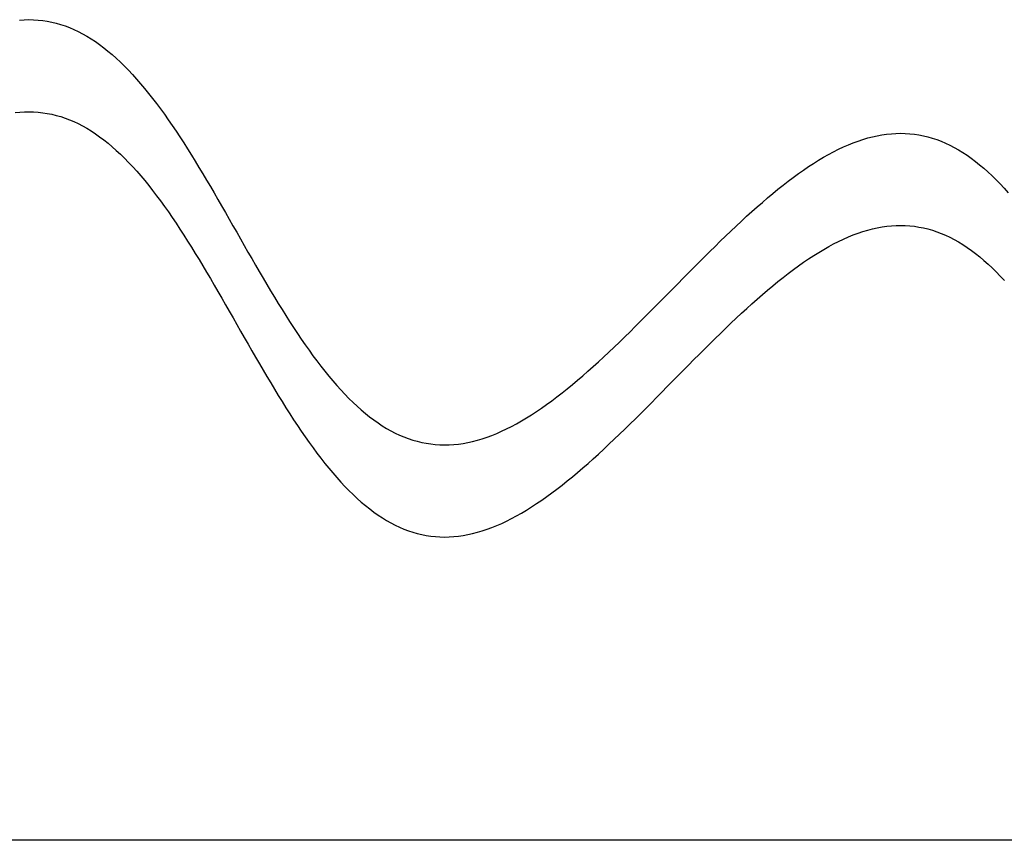
# Model space of a CAD drawing. Units: centimetres. Extents: x -39 to 333, y -40 to 281.
# Drawn here: x 54 to 57, y 271 to 273 of the extents above; entities that cross this region are included whole.
import ezdxf

# ---------------------------------------------------------------- set-up
doc = ezdxf.new("R2010")
doc.units = ezdxf.units.CM
doc.layers.add('FLOS', color=30, linetype='Continuous')

# ---------------------------------------------------------------- blocks, each defined once
blk = doc.blocks.new('SUPERARCHIMOON_EL_lateral')
for p, q in [((55.0456, 205.582, -0.0976), (55.0607, 205.583, -0.0782)), ((55.0607, 205.583, -0.0782), (55.0757, 205.5833, -0.0588)), ((55.0757, 205.5833, -0.0588), (55.0906, 205.5829, -0.0393)), ((55.0906, 205.5829, -0.0393), (55.1054, 205.582, -0.0197)), ((55.1054, 205.582, -0.0197), (55.1201, 205.5804, -0.0001)), ((55.1201, 205.5804, -0.0001), (55.1347, 205.5782, 0.0194)), ((55.1347, 205.5782, 0.0194), (55.1493, 205.5753, 0.039)), ((55.1493, 205.5753, 0.039), (55.1638, 205.5718, 0.0585)), ((55.1638, 205.5718, 0.0585), (55.1782, 205.5677, 0.0779)), ((55.1782, 205.5677, 0.0779), (55.1925, 205.5629, 0.0973)), ((55.1925, 205.5629, 0.0973), (55.2067, 205.5575, 0.1166)), ((55.2067, 205.5575, 0.1166), (55.2209, 205.5515, 0.1357)), ((55.2209, 205.5515, 0.1357), (55.2349, 205.5449, 0.1547)), ((55.2349, 205.5449, 0.1547), (55.2489, 205.5376, 0.1735)), ((55.2489, 205.5376, 0.1735), (55.2628, 205.5298, 0.1921)), ((55.2628, 205.5298, 0.1921), (55.2767, 205.5213, 0.2106)), ((55.2767, 205.5213, 0.2106), (55.2904, 205.5123, 0.2288)), ((55.2904, 205.5123, 0.2288), (55.3041, 205.5026, 0.2467)), ((55.3041, 205.5026, 0.2467), (55.3177, 205.4924, 0.2644)), ((55.3177, 205.4924, 0.2644), (55.3312, 205.4816, 0.2818)), ((55.3312, 205.4816, 0.2818), (55.3447, 205.4703, 0.2989)), ((55.3447, 205.4703, 0.2989), (55.3581, 205.4584, 0.3157)), ((55.3581, 205.4584, 0.3157), (55.3714, 205.446, 0.3322)), ((55.3714, 205.446, 0.3322), (55.3846, 205.433, 0.3483)), ((55.3846, 205.433, 0.3483), (55.3978, 205.4195, 0.364)), ((55.3978, 205.4195, 0.364), (55.4109, 205.4055, 0.3793)), ((55.4109, 205.4055, 0.3793), (55.4239, 205.3911, 0.3942)), ((55.4239, 205.3911, 0.3942), (55.4369, 205.3761, 0.4088)), ((55.4369, 205.3761, 0.4088), (55.4499, 205.3607, 0.4228)), ((55.4499, 205.3607, 0.4228), (55.4627, 205.3448, 0.4364)), ((55.4627, 205.3448, 0.4364), (55.4755, 205.3285, 0.4496)), ((55.4755, 205.3285, 0.4496), (55.4883, 205.3118, 0.4622)), ((55.4883, 205.3118, 0.4622), (55.501, 205.2947, 0.4744)), ((55.0308, 205.2824, -0.1167), (55.0459, 205.2839, -0.0974)), ((55.0459, 205.2839, -0.0974), (55.061, 205.2849, -0.0781)), ((55.061, 205.2849, -0.0781), (55.0759, 205.2852, -0.0586)), ((55.0759, 205.2852, -0.0586), (55.0908, 205.2848, -0.0391)), ((55.0908, 205.2848, -0.0391), (55.1056, 205.2839, -0.0196)), ((55.1056, 205.2839, -0.0196), (55.1204, 205.2823)), ((55.1204, 205.2823), (55.135, 205.2801, 0.0196)), ((55.135, 205.2801, 0.0196), (55.1496, 205.2772, 0.0391)), ((55.501, 205.2947, 0.4744), (55.5136, 205.2772, 0.4861)), ((55.1496, 205.2772, 0.0391), (55.164, 205.2737, 0.0586)), ((55.164, 205.2737, 0.0586), (55.1784, 205.2695, 0.0781)), ((55.1784, 205.2695, 0.0781), (55.1928, 205.2648, 0.0974)), ((55.1928, 205.2648, 0.0974), (55.207, 205.2594, 0.1167)), ((55.207, 205.2594, 0.1167), (55.2211, 205.2534, 0.1358)), ((55.2211, 205.2534, 0.1358), (55.2352, 205.2468, 0.1548)), ((55.2352, 205.2468, 0.1548), (55.2492, 205.2395, 0.1736)), ((55.5136, 205.2772, 0.4861), (55.5262, 205.2593, 0.4972)), ((55.5262, 205.2593, 0.4972), (55.5388, 205.2411, 0.5078)), ((55.2492, 205.2395, 0.1736), (55.2631, 205.2317, 0.1923)), ((55.2631, 205.2317, 0.1923), (55.2769, 205.2232, 0.2107)), ((55.2769, 205.2232, 0.2107), (55.2907, 205.2141, 0.2289)), ((55.5388, 205.2411, 0.5078), (55.5513, 205.2225, 0.5179)), ((55.5513, 205.2225, 0.5179), (55.5638, 205.2037, 0.5274)), ((57.865, 205.2144, -0.0976), (57.88, 205.2153, -0.0782)), ((57.88, 205.2153, -0.0782), (57.895, 205.2156, -0.0588)), ((57.895, 205.2156, -0.0588), (57.9099, 205.2153, -0.0393)), ((57.9099, 205.2153, -0.0393), (57.9247, 205.2143, -0.0197)), ((55.2907, 205.2141, 0.2289), (55.3044, 205.2045, 0.2469)), ((55.3044, 205.2045, 0.2469), (55.318, 205.1943, 0.2646)), ((55.318, 205.1943, 0.2646), (55.3315, 205.1835, 0.282)), ((55.3315, 205.1835, 0.282), (55.3449, 205.1722, 0.2991)), ((55.5638, 205.2037, 0.5274), (55.5762, 205.1845, 0.5363)), ((55.5762, 205.1845, 0.5363), (55.5886, 205.165, 0.5447)), ((57.7259, 205.1784, -0.2647), (57.7416, 205.1847, -0.247)), ((57.7416, 205.1847, -0.247), (57.7573, 205.1905, -0.229)), ((57.7573, 205.1905, -0.229), (57.7729, 205.1958, -0.2108)), ((57.7729, 205.1958, -0.2108), (57.7885, 205.2004, -0.1924)), ((57.7885, 205.2004, -0.1924), (57.8039, 205.2044, -0.1738)), ((57.8039, 205.2044, -0.1738), (57.8193, 205.2078, -0.155)), ((57.8193, 205.2078, -0.155), (57.8346, 205.2106, -0.136)), ((57.8346, 205.2106, -0.136), (57.8498, 205.2128, -0.1168)), ((57.8498, 205.2128, -0.1168), (57.865, 205.2144, -0.0976)), ((57.9247, 205.2143, -0.0197), (57.9394, 205.2127, -0.0001)), ((57.9394, 205.2127, -0.0001), (57.9541, 205.2105, 0.0194)), ((57.9541, 205.2105, 0.0194), (57.9686, 205.2076, 0.039)), ((57.9686, 205.2076, 0.039), (57.9831, 205.2041, 0.0585)), ((57.9831, 205.2041, 0.0585), (57.9975, 205.2, 0.0779)), ((57.9975, 205.2, 0.0779), (58.0118, 205.1952, 0.0973)), ((58.0118, 205.1952, 0.0973), (58.026, 205.1898, 0.1166)), ((58.026, 205.1898, 0.1166), (58.0402, 205.1838, 0.1357)), ((58.0402, 205.1838, 0.1357), (58.0543, 205.1772, 0.1547)), ((55.3449, 205.1722, 0.2991), (55.3583, 205.1603, 0.3159)), ((55.3583, 205.1603, 0.3159), (55.3716, 205.1479, 0.3323)), ((55.5886, 205.165, 0.5447), (55.601, 205.1453, 0.5525)), ((57.6621, 205.1472, -0.3325), (57.6781, 205.1558, -0.316)), ((57.6781, 205.1558, -0.316), (57.6941, 205.1639, -0.2992)), ((57.6941, 205.1639, -0.2992), (57.71, 205.1714, -0.2821)), ((57.71, 205.1714, -0.2821), (57.7259, 205.1784, -0.2647)), ((58.0543, 205.1772, 0.1547), (58.0682, 205.1699, 0.1735)), ((58.0682, 205.1699, 0.1735), (58.0822, 205.1621, 0.1921)), ((58.0822, 205.1621, 0.1921), (58.096, 205.1536, 0.2106)), ((58.096, 205.1536, 0.2106), (58.1097, 205.1446, 0.2288)), ((55.3716, 205.1479, 0.3323), (55.3849, 205.1349, 0.3484)), ((55.3849, 205.1349, 0.3484), (55.3981, 205.1214, 0.3641)), ((55.3981, 205.1214, 0.3641), (55.4112, 205.1074, 0.3795)), ((55.601, 205.1453, 0.5525), (55.6133, 205.1253, 0.5597)), ((55.6133, 205.1253, 0.5597), (55.6256, 205.1051, 0.5663)), ((57.6135, 205.1183, -0.3796), (57.6298, 205.1284, -0.3643)), ((57.6298, 205.1284, -0.3643), (57.6459, 205.1381, -0.3485)), ((57.6459, 205.1381, -0.3485), (57.6621, 205.1472, -0.3325)), ((58.1097, 205.1446, 0.2288), (58.1234, 205.1349, 0.2467)), ((58.1234, 205.1349, 0.2467), (58.137, 205.1247, 0.2644)), ((58.137, 205.1247, 0.2644), (58.1505, 205.114, 0.2818)), ((55.4112, 205.1074, 0.3795), (55.4242, 205.093, 0.3944)), ((55.4242, 205.093, 0.3944), (55.4372, 205.078, 0.4089)), ((55.6256, 205.1051, 0.5663), (55.6379, 205.0848, 0.5723)), ((57.5643, 205.085, -0.4231), (57.5808, 205.0965, -0.409)), ((57.5808, 205.0965, -0.409), (57.5972, 205.1077, -0.3945)), ((57.5972, 205.1077, -0.3945), (57.6135, 205.1183, -0.3796)), ((58.1505, 205.114, 0.2818), (58.164, 205.1026, 0.2989)), ((58.164, 205.1026, 0.2989), (58.1774, 205.0907, 0.3157)), ((58.1774, 205.0907, 0.3157), (58.1907, 205.0783, 0.3322)), ((55.4372, 205.078, 0.4089), (55.4501, 205.0626, 0.423)), ((55.4501, 205.0626, 0.423), (55.463, 205.0467, 0.4366)), ((55.6379, 205.0848, 0.5723), (55.6501, 205.0642, 0.5776)), ((55.6501, 205.0642, 0.5776), (55.6624, 205.0434, 0.5824)), ((57.5147, 205.0476, -0.4625), (57.5313, 205.0605, -0.4498)), ((57.5313, 205.0605, -0.4498), (57.5478, 205.0729, -0.4367)), ((57.5478, 205.0729, -0.4367), (57.5643, 205.085, -0.4231)), ((58.1907, 205.0783, 0.3322), (58.2039, 205.0653, 0.3483)), ((58.2039, 205.0653, 0.3483), (58.2171, 205.0518, 0.364)), ((55.463, 205.0467, 0.4366), (55.4758, 205.0304, 0.4497)), ((55.4758, 205.0304, 0.4497), (55.4886, 205.0137, 0.4624)), ((55.6624, 205.0434, 0.5824), (55.6746, 205.0225, 0.5865)), ((57.4813, 205.0206, -0.4863), (57.498, 205.0343, -0.4747)), ((57.498, 205.0343, -0.4747), (57.5147, 205.0476, -0.4625)), ((58.2171, 205.0518, 0.364), (58.2302, 205.0379, 0.3793)), ((58.2302, 205.0379, 0.3793), (58.2433, 205.0234, 0.3942)), ((55.4886, 205.0137, 0.4624), (55.5013, 204.9966, 0.4745)), ((55.5013, 204.9966, 0.4745), (55.5139, 204.9791, 0.4862)), ((55.6746, 205.0225, 0.5865), (55.6868, 205.0015, 0.59)), ((55.6868, 205.0015, 0.59), (55.6989, 204.9804, 0.5929)), ((57.4309, 204.9774, -0.5182), (57.4477, 204.9922, -0.5081)), ((57.4477, 204.9922, -0.5081), (57.4645, 205.0066, -0.4975)), ((57.4645, 205.0066, -0.4975), (57.4813, 205.0206, -0.4863)), ((55.5139, 204.9791, 0.4862), (55.5265, 204.9612, 0.4973)), ((55.5265, 204.9612, 0.4973), (55.5391, 204.943, 0.508)), ((55.6989, 204.9804, 0.5929), (55.7111, 204.9592, 0.5951)), ((57.397, 204.947, -0.5366), (57.414, 204.9624, -0.5277)), ((57.414, 204.9624, -0.5277), (57.4309, 204.9774, -0.5182)), ((55.5391, 204.943, 0.508), (55.5516, 204.9244, 0.518)), ((55.7111, 204.9592, 0.5951), (55.7233, 204.938, 0.5967)), ((55.7233, 204.938, 0.5967), (55.7354, 204.9167, 0.5977)), ((57.363, 204.9155, -0.5528), (57.3801, 204.9314, -0.545)), ((57.3801, 204.9314, -0.545), (57.397, 204.947, -0.5366)), ((55.5516, 204.9244, 0.518), (55.5641, 204.9056, 0.5275)), ((55.5641, 204.9056, 0.5275), (55.5765, 204.8864, 0.5365)), ((55.7354, 204.9167, 0.5977), (55.7476, 204.8953, 0.598)), ((57.3289, 204.883, -0.5665), (57.346, 204.8994, -0.5599)), ((57.346, 204.8994, -0.5599), (57.363, 204.9155, -0.5528)), ((57.7576, 204.8924, -0.2289), (57.7732, 204.8977, -0.2107)), ((57.7732, 204.8977, -0.2107), (57.7887, 204.9023, -0.1923)), ((57.7887, 204.9023, -0.1923), (57.8042, 204.9063, -0.1736)), ((57.8042, 204.9063, -0.1736), (57.8196, 204.9097, -0.1548)), ((57.8196, 204.9097, -0.1548), (57.8349, 204.9125, -0.1358)), ((57.8349, 204.9125, -0.1358), (57.8501, 204.9147, -0.1167)), ((57.8501, 204.9147, -0.1167), (57.8652, 204.9163, -0.0974)), ((57.8652, 204.9163, -0.0974), (57.8803, 204.9172, -0.0781)), ((57.8803, 204.9172, -0.0781), (57.8953, 204.9175, -0.0586)), ((57.8953, 204.9175, -0.0586), (57.9102, 204.9172, -0.0391)), ((57.9102, 204.9172, -0.0391), (57.925, 204.9162, -0.0196)), ((57.925, 204.9162, -0.0196), (57.9397, 204.9146)), ((57.9397, 204.9146), (57.9543, 204.9124, 0.0196)), ((57.9543, 204.9124, 0.0196), (57.9689, 204.9095, 0.0391)), ((57.9689, 204.9095, 0.0391), (57.9834, 204.906, 0.0586)), ((57.9834, 204.906, 0.0586), (57.9978, 204.9019, 0.0781)), ((57.9978, 204.9019, 0.0781), (58.0121, 204.8971, 0.0974)), ((58.0121, 204.8971, 0.0974), (58.0263, 204.8917, 0.1167)), ((55.5765, 204.8864, 0.5365), (55.5889, 204.8669, 0.5448)), ((55.5889, 204.8669, 0.5448), (55.6012, 204.8472, 0.5526)), ((55.7476, 204.8953, 0.598), (55.7597, 204.874, 0.5977)), ((55.7597, 204.874, 0.5977), (55.7719, 204.8527, 0.5967)), ((57.2947, 204.8497, -0.5779), (57.3118, 204.8664, -0.5725)), ((57.3118, 204.8664, -0.5725), (57.3289, 204.883, -0.5665)), ((57.6784, 204.8577, -0.3159), (57.6944, 204.8658, -0.2991)), ((57.6944, 204.8658, -0.2991), (57.7103, 204.8733, -0.282)), ((57.7103, 204.8733, -0.282), (57.7261, 204.8802, -0.2646)), ((57.7261, 204.8802, -0.2646), (57.7419, 204.8866, -0.2469)), ((57.7419, 204.8866, -0.2469), (57.7576, 204.8924, -0.2289)), ((58.0263, 204.8917, 0.1167), (58.0405, 204.8857, 0.1358)), ((58.0405, 204.8857, 0.1358), (58.0545, 204.8791, 0.1548)), ((58.0545, 204.8791, 0.1548), (58.0685, 204.8718, 0.1736)), ((58.0685, 204.8718, 0.1736), (58.0824, 204.864, 0.1923)), ((55.6012, 204.8472, 0.5526), (55.6136, 204.8272, 0.5598)), ((55.7719, 204.8527, 0.5967), (55.784, 204.8315, 0.5951)), ((57.2604, 204.8157, -0.5868), (57.2776, 204.8328, -0.5827)), ((57.2776, 204.8328, -0.5827), (57.2947, 204.8497, -0.5779)), ((57.63, 204.8303, -0.3641), (57.6462, 204.84, -0.3484)), ((57.6462, 204.84, -0.3484), (57.6623, 204.8491, -0.3323)), ((57.6623, 204.8491, -0.3323), (57.6784, 204.8577, -0.3159)), ((58.0824, 204.864, 0.1923), (58.0963, 204.8555, 0.2107)), ((58.0963, 204.8555, 0.2107), (58.11, 204.8465, 0.2289)), ((58.11, 204.8465, 0.2289), (58.1237, 204.8368, 0.2469)), ((58.1237, 204.8368, 0.2469), (58.1373, 204.8266, 0.2646)), ((55.6136, 204.8272, 0.5598), (55.6259, 204.807, 0.5664)), ((55.6259, 204.807, 0.5664), (55.6381, 204.7866, 0.5724)), ((55.784, 204.8315, 0.5951), (55.7962, 204.8103, 0.5929)), ((55.7962, 204.8103, 0.5929), (55.8084, 204.7892, 0.59)), ((57.2433, 204.7985, -0.5903), (57.2604, 204.8157, -0.5868)), ((57.5811, 204.7984, -0.4089), (57.5974, 204.8095, -0.3944)), ((57.5974, 204.8095, -0.3944), (57.6138, 204.8202, -0.3795)), ((57.6138, 204.8202, -0.3795), (57.63, 204.8303, -0.3641)), ((58.1373, 204.8266, 0.2646), (58.1508, 204.8158, 0.282)), ((58.1508, 204.8158, 0.282), (58.1643, 204.8045, 0.2991)), ((58.1643, 204.8045, 0.2991), (58.1777, 204.7926, 0.3159)), ((55.6381, 204.7866, 0.5724), (55.6504, 204.7661, 0.5778)), ((55.8084, 204.7892, 0.59), (55.8206, 204.7681, 0.5865)), ((57.2089, 204.7639, -0.5954), (57.2261, 204.7813, -0.5932)), ((57.2261, 204.7813, -0.5932), (57.2433, 204.7985, -0.5903)), ((57.5316, 204.7623, -0.4497), (57.5481, 204.7748, -0.4366)), ((57.5481, 204.7748, -0.4366), (57.5646, 204.7868, -0.423)), ((57.5646, 204.7868, -0.423), (57.5811, 204.7984, -0.4089)), ((58.1777, 204.7926, 0.3159), (58.191, 204.7802, 0.3323)), ((58.191, 204.7802, 0.3323), (58.2042, 204.7672, 0.3484)), ((55.6504, 204.7661, 0.5778), (55.6626, 204.7453, 0.5825)), ((55.6626, 204.7453, 0.5825), (55.6748, 204.7244, 0.5867)), ((55.8206, 204.7681, 0.5865), (55.8328, 204.7473, 0.5824)), ((55.8328, 204.7473, 0.5824), (55.845, 204.7265, 0.5776)), ((57.1745, 204.729, -0.598), (57.1917, 204.7465, -0.597)), ((57.1917, 204.7465, -0.597), (57.2089, 204.7639, -0.5954)), ((57.4983, 204.7362, -0.4745), (57.5149, 204.7495, -0.4624)), ((57.5149, 204.7495, -0.4624), (57.5316, 204.7623, -0.4497)), ((58.2042, 204.7672, 0.3484), (58.2174, 204.7537, 0.3641)), ((58.2174, 204.7537, 0.3641), (58.2305, 204.7398, 0.3795)), ((55.6748, 204.7244, 0.5867), (55.687, 204.7034, 0.5902)), ((55.845, 204.7265, 0.5776), (55.8573, 204.7059, 0.5723)), ((55.8573, 204.7059, 0.5723), (55.8696, 204.6855, 0.5663)), ((57.14, 204.694, -0.598), (57.1572, 204.7115, -0.5983)), ((57.1572, 204.7115, -0.5983), (57.1745, 204.729, -0.598)), ((57.448, 204.6941, -0.508), (57.4648, 204.7085, -0.4973)), ((57.4648, 204.7085, -0.4973), (57.4816, 204.7225, -0.4862)), ((57.4816, 204.7225, -0.4862), (57.4983, 204.7362, -0.4745)), ((55.687, 204.7034, 0.5902), (55.6992, 204.6823, 0.593)), ((55.6992, 204.6823, 0.593), (55.7114, 204.6611, 0.5953)), ((55.8696, 204.6855, 0.5663), (55.8819, 204.6654, 0.5597)), ((57.1056, 204.6591, -0.5954), (57.1228, 204.6765, -0.597)), ((57.1228, 204.6765, -0.597), (57.14, 204.694, -0.598)), ((57.4142, 204.6643, -0.5275), (57.4311, 204.6793, -0.518)), ((57.4311, 204.6793, -0.518), (57.448, 204.6941, -0.508)), ((55.7114, 204.6611, 0.5953), (55.7235, 204.6399, 0.5969)), ((55.8819, 204.6654, 0.5597), (55.8942, 204.6454, 0.5525)), ((55.8942, 204.6454, 0.5525), (55.9065, 204.6257, 0.5447)), ((57.0712, 204.6245, -0.5903), (57.0884, 204.6417, -0.5932)), ((57.0884, 204.6417, -0.5932), (57.1056, 204.6591, -0.5954)), ((57.3803, 204.6333, -0.5448), (57.3973, 204.6489, -0.5365)), ((57.3973, 204.6489, -0.5365), (57.4142, 204.6643, -0.5275)), ((55.7235, 204.6399, 0.5969), (55.7357, 204.6186, 0.5978)), ((55.7357, 204.6186, 0.5978), (55.7478, 204.5972, 0.5982)), ((55.9065, 204.6257, 0.5447), (55.9189, 204.6062, 0.5363)), ((57.054, 204.6073, -0.5868), (57.0712, 204.6245, -0.5903)), ((57.3463, 204.6013, -0.5598), (57.3633, 204.6174, -0.5526)), ((57.3633, 204.6174, -0.5526), (57.3803, 204.6333, -0.5448)), ((55.7478, 204.5972, 0.5982), (55.76, 204.5759, 0.5978)), ((55.9189, 204.6062, 0.5363), (55.9314, 204.587, 0.5274)), ((55.9314, 204.587, 0.5274), (55.9438, 204.5681, 0.5179)), ((57.0197, 204.5733, -0.5779), (57.0369, 204.5902, -0.5827)), ((57.0369, 204.5902, -0.5827), (57.054, 204.6073, -0.5868)), ((57.3121, 204.5683, -0.5724), (57.3292, 204.5849, -0.5664)), ((57.3292, 204.5849, -0.5664), (57.3463, 204.6013, -0.5598)), ((55.76, 204.5759, 0.5978), (55.7722, 204.5546, 0.5969)), ((55.7722, 204.5546, 0.5969), (55.7843, 204.5334, 0.5953)), ((55.9438, 204.5681, 0.5179), (55.9564, 204.5496, 0.5078)), ((55.9564, 204.5496, 0.5078), (55.9689, 204.5314, 0.4972)), ((56.9855, 204.54, -0.5665), (57.0026, 204.5566, -0.5725)), ((57.0026, 204.5566, -0.5725), (57.0197, 204.5733, -0.5779)), ((57.2779, 204.5347, -0.5825), (57.295, 204.5516, -0.5778)), ((57.295, 204.5516, -0.5778), (57.3121, 204.5683, -0.5724)), ((55.7843, 204.5334, 0.5953), (55.7965, 204.5122, 0.593)), ((55.9689, 204.5314, 0.4972), (55.9815, 204.5135, 0.4861)), ((56.9514, 204.5075, -0.5528), (56.9685, 204.5236, -0.5599)), ((56.9685, 204.5236, -0.5599), (56.9855, 204.54, -0.5665)), ((57.2435, 204.5004, -0.5902), (57.2607, 204.5176, -0.5867)), ((57.2607, 204.5176, -0.5867), (57.2779, 204.5347, -0.5825)), ((55.7965, 204.5122, 0.593), (55.8087, 204.491, 0.5902)), ((55.8087, 204.491, 0.5902), (55.8209, 204.47, 0.5867)), ((55.9815, 204.5135, 0.4861), (55.9942, 204.496, 0.4744)), ((55.9942, 204.496, 0.4744), (56.0069, 204.4789, 0.4622)), ((56.9175, 204.476, -0.5366), (56.9344, 204.4916, -0.545)), ((56.9344, 204.4916, -0.545), (56.9514, 204.5075, -0.5528)), ((57.2091, 204.4658, -0.5953), (57.2263, 204.4832, -0.593)), ((57.2263, 204.4832, -0.593), (57.2435, 204.5004, -0.5902)), ((55.8209, 204.47, 0.5867), (55.8331, 204.4491, 0.5825)), ((56.0069, 204.4789, 0.4622), (56.0196, 204.4621, 0.4496)), ((56.0196, 204.4621, 0.4496), (56.0324, 204.4458, 0.4364)), ((56.8836, 204.4456, -0.5182), (56.9005, 204.4606, -0.5277)), ((56.9005, 204.4606, -0.5277), (56.9175, 204.476, -0.5366)), ((57.1919, 204.4484, -0.5969), (57.2091, 204.4658, -0.5953)), ((55.8331, 204.4491, 0.5825), (55.8453, 204.4284, 0.5778)), ((55.8453, 204.4284, 0.5778), (55.8576, 204.4078, 0.5724)), ((56.0324, 204.4458, 0.4364), (56.0453, 204.43, 0.4228)), ((56.0453, 204.43, 0.4228), (56.0582, 204.4146, 0.4088)), ((56.85, 204.4165, -0.4975), (56.8668, 204.4309, -0.5081)), ((56.8668, 204.4309, -0.5081), (56.8836, 204.4456, -0.5182)), ((57.1575, 204.4134, -0.5982), (57.1747, 204.4309, -0.5978)), ((57.1747, 204.4309, -0.5978), (57.1919, 204.4484, -0.5969)), ((55.8576, 204.4078, 0.5724), (55.8698, 204.3874, 0.5664)), ((55.8698, 204.3874, 0.5664), (55.8821, 204.3672, 0.5598)), ((56.0582, 204.4146, 0.4088), (56.0712, 204.3996, 0.3942)), ((56.0712, 204.3996, 0.3942), (56.0843, 204.3852, 0.3793)), ((56.7998, 204.3754, -0.4625), (56.8165, 204.3887, -0.4747)), ((56.8165, 204.3887, -0.4747), (56.8332, 204.4024, -0.4863)), ((56.8332, 204.4024, -0.4863), (56.85, 204.4165, -0.4975)), ((57.1231, 204.3784, -0.5969), (57.1403, 204.3959, -0.5978)), ((57.1403, 204.3959, -0.5978), (57.1575, 204.4134, -0.5982)), ((55.8821, 204.3672, 0.5598), (55.8945, 204.3473, 0.5526)), ((56.0843, 204.3852, 0.3793), (56.0974, 204.3712, 0.364)), ((56.0974, 204.3712, 0.364), (56.1105, 204.3577, 0.3483)), ((56.1105, 204.3577, 0.3483), (56.1238, 204.3447, 0.3322)), ((56.7666, 204.3501, -0.4367), (56.7832, 204.3626, -0.4498)), ((56.7832, 204.3626, -0.4498), (56.7998, 204.3754, -0.4625)), ((57.0887, 204.3436, -0.593), (57.1059, 204.361, -0.5953)), ((57.1059, 204.361, -0.5953), (57.1231, 204.3784, -0.5969)), ((55.8945, 204.3473, 0.5526), (55.9068, 204.3276, 0.5448)), ((55.9068, 204.3276, 0.5448), (55.9192, 204.3081, 0.5365)), ((56.1238, 204.3447, 0.3322), (56.1371, 204.3323, 0.3157)), ((56.1371, 204.3323, 0.3157), (56.1505, 204.3204, 0.2989)), ((56.7173, 204.3154, -0.3945), (56.7337, 204.3265, -0.409)), ((56.7337, 204.3265, -0.409), (56.7501, 204.3381, -0.4231)), ((56.7501, 204.3381, -0.4231), (56.7666, 204.3501, -0.4367)), ((57.0543, 204.3092, -0.5867), (57.0715, 204.3264, -0.5902)), ((57.0715, 204.3264, -0.5902), (57.0887, 204.3436, -0.593)), ((55.9192, 204.3081, 0.5365), (55.9316, 204.2889, 0.5275)), ((56.1505, 204.3204, 0.2989), (56.1639, 204.3091, 0.2818)), ((56.1639, 204.3091, 0.2818), (56.1775, 204.2983, 0.2644)), ((56.1775, 204.2983, 0.2644), (56.1911, 204.2881, 0.2467)), ((56.6685, 204.2849, -0.3485), (56.6847, 204.2946, -0.3643)), ((56.6847, 204.2946, -0.3643), (56.701, 204.3047, -0.3796)), ((56.701, 204.3047, -0.3796), (56.7173, 204.3154, -0.3945)), ((57.02, 204.2752, -0.5778), (57.0372, 204.2921, -0.5825)), ((57.0372, 204.2921, -0.5825), (57.0543, 204.3092, -0.5867)), ((55.9316, 204.2889, 0.5275), (55.9441, 204.27, 0.518)), ((55.9441, 204.27, 0.518), (55.9566, 204.2515, 0.508)), ((56.1911, 204.2881, 0.2467), (56.2047, 204.2784, 0.2288)), ((56.2047, 204.2784, 0.2288), (56.2185, 204.2694, 0.2106)), ((56.2185, 204.2694, 0.2106), (56.2323, 204.2609, 0.1921)), ((56.2323, 204.2609, 0.1921), (56.2462, 204.2531, 0.1735)), ((56.6044, 204.2516, -0.2821), (56.6204, 204.2591, -0.2992)), ((56.6204, 204.2591, -0.2992), (56.6363, 204.2672, -0.316)), ((56.6363, 204.2672, -0.316), (56.6524, 204.2758, -0.3325)), ((56.6524, 204.2758, -0.3325), (56.6685, 204.2849, -0.3485)), ((57.0029, 204.2585, -0.5724), (57.02, 204.2752, -0.5778)), ((55.9566, 204.2515, 0.508), (55.9692, 204.2332, 0.4973)), ((55.9692, 204.2332, 0.4973), (55.9818, 204.2154, 0.4862)), ((56.2462, 204.2531, 0.1735), (56.2602, 204.2458, 0.1547)), ((56.2602, 204.2458, 0.1547), (56.2743, 204.2392, 0.1357)), ((56.2743, 204.2392, 0.1357), (56.2884, 204.2332, 0.1166)), ((56.2884, 204.2332, 0.1166), (56.3027, 204.2278, 0.0973)), ((56.3027, 204.2278, 0.0973), (56.317, 204.223, 0.0779)), ((56.526, 204.2226, -0.1924), (56.5415, 204.2273, -0.2108)), ((56.5415, 204.2273, -0.2108), (56.5572, 204.2325, -0.229)), ((56.5572, 204.2325, -0.229), (56.5728, 204.2383, -0.247)), ((56.5728, 204.2383, -0.247), (56.5886, 204.2447, -0.2647)), ((56.5886, 204.2447, -0.2647), (56.6044, 204.2516, -0.2821)), ((56.9687, 204.2255, -0.5598), (56.9858, 204.2419, -0.5664)), ((56.9858, 204.2419, -0.5664), (57.0029, 204.2585, -0.5724)), ((55.9818, 204.2154, 0.4862), (55.9944, 204.1979, 0.4745)), ((55.9944, 204.1979, 0.4745), (56.0071, 204.1807, 0.4624)), ((56.317, 204.223, 0.0779), (56.3314, 204.2189, 0.0585)), ((56.3314, 204.2189, 0.0585), (56.3459, 204.2154, 0.039)), ((56.3459, 204.2154, 0.039), (56.3604, 204.2125, 0.0194)), ((56.3604, 204.2125, 0.0194), (56.3751, 204.2103, -0.0001)), ((56.3751, 204.2103, -0.0001), (56.3898, 204.2087, -0.0197)), ((56.3898, 204.2087, -0.0197), (56.4046, 204.2077, -0.0393)), ((56.4046, 204.2077, -0.0393), (56.4195, 204.2074, -0.0588)), ((56.4195, 204.2074, -0.0588), (56.4345, 204.2077, -0.0782)), ((56.4345, 204.2077, -0.0782), (56.4495, 204.2087, -0.0976)), ((56.4495, 204.2087, -0.0976), (56.4646, 204.2102, -0.1168)), ((56.4646, 204.2102, -0.1168), (56.4799, 204.2124, -0.136)), ((56.4799, 204.2124, -0.136), (56.4952, 204.2152, -0.155)), ((56.4952, 204.2152, -0.155), (56.5105, 204.2186, -0.1738)), ((56.5105, 204.2186, -0.1738), (56.526, 204.2226, -0.1924)), ((56.9347, 204.1935, -0.5448), (56.9517, 204.2094, -0.5526)), ((56.9517, 204.2094, -0.5526), (56.9687, 204.2255, -0.5598)), ((56.0071, 204.1807, 0.4624), (56.0199, 204.164, 0.4497)), ((56.0199, 204.164, 0.4497), (56.0327, 204.1477, 0.4366)), ((56.9008, 204.1625, -0.5275), (56.9177, 204.1779, -0.5365)), ((56.9177, 204.1779, -0.5365), (56.9347, 204.1935, -0.5448)), ((56.0327, 204.1477, 0.4366), (56.0456, 204.1319, 0.423)), ((56.0456, 204.1319, 0.423), (56.0585, 204.1165, 0.4089)), ((56.8502, 204.1183, -0.4973), (56.867, 204.1327, -0.508)), ((56.867, 204.1327, -0.508), (56.8839, 204.1475, -0.518)), ((56.8839, 204.1475, -0.518), (56.9008, 204.1625, -0.5275)), ((56.0585, 204.1165, 0.4089), (56.0715, 204.1015, 0.3944)), ((56.0715, 204.1015, 0.3944), (56.0845, 204.087, 0.3795)), ((56.8167, 204.0906, -0.4745), (56.8335, 204.1043, -0.4862)), ((56.8335, 204.1043, -0.4862), (56.8502, 204.1183, -0.4973)), ((56.0845, 204.087, 0.3795), (56.0976, 204.0731, 0.3641)), ((56.0976, 204.0731, 0.3641), (56.1108, 204.0596, 0.3484)), ((56.7835, 204.0645, -0.4497), (56.8001, 204.0773, -0.4624)), ((56.8001, 204.0773, -0.4624), (56.8167, 204.0906, -0.4745)), ((56.1108, 204.0596, 0.3484), (56.1241, 204.0466, 0.3323)), ((56.1241, 204.0466, 0.3323), (56.1374, 204.0342, 0.3159)), ((56.734, 204.0284, -0.4089), (56.7504, 204.04, -0.423)), ((56.7504, 204.04, -0.423), (56.7669, 204.052, -0.4366)), ((56.7669, 204.052, -0.4366), (56.7835, 204.0645, -0.4497)), ((56.1374, 204.0342, 0.3159), (56.1507, 204.0223, 0.2991)), ((56.1507, 204.0223, 0.2991), (56.1642, 204.011, 0.282)), ((56.1642, 204.011, 0.282), (56.1777, 204.0002, 0.2646)), ((56.685, 203.9965, -0.3641), (56.7012, 204.0066, -0.3795)), ((56.7012, 204.0066, -0.3795), (56.7176, 204.0173, -0.3944)), ((56.7176, 204.0173, -0.3944), (56.734, 204.0284, -0.4089)), ((56.1777, 204.0002, 0.2646), (56.1913, 203.99, 0.2469)), ((56.1913, 203.99, 0.2469), (56.205, 203.9803, 0.2289)), ((56.205, 203.9803, 0.2289), (56.2188, 203.9713, 0.2107)), ((56.6366, 203.9691, -0.3159), (56.6527, 203.9777, -0.3323)), ((56.6527, 203.9777, -0.3323), (56.6688, 203.9868, -0.3484)), ((56.6688, 203.9868, -0.3484), (56.685, 203.9965, -0.3641)), ((56.2188, 203.9713, 0.2107), (56.2326, 203.9628, 0.1923)), ((56.2326, 203.9628, 0.1923), (56.2465, 203.955, 0.1736)), ((56.2465, 203.955, 0.1736), (56.2605, 203.9477, 0.1548)), ((56.2605, 203.9477, 0.1548), (56.2746, 203.9411, 0.1358)), ((56.2746, 203.9411, 0.1358), (56.2887, 203.9351, 0.1167)), ((56.5731, 203.9402, -0.2469), (56.5889, 203.9466, -0.2646)), ((56.5889, 203.9466, -0.2646), (56.6047, 203.9535, -0.282)), ((56.6047, 203.9535, -0.282), (56.6206, 203.961, -0.2991)), ((56.6206, 203.961, -0.2991), (56.6366, 203.9691, -0.3159)), ((56.2887, 203.9351, 0.1167), (56.3029, 203.9297, 0.0974)), ((56.3029, 203.9297, 0.0974), (56.3173, 203.9249, 0.0781)), ((56.3173, 203.9249, 0.0781), (56.3316, 203.9208, 0.0586)), ((56.3316, 203.9208, 0.0586), (56.3461, 203.9173, 0.0391)), ((56.3461, 203.9173, 0.0391), (56.3607, 203.9144, 0.0196)), ((56.3607, 203.9144, 0.0196), (56.3753, 203.9122)), ((56.3753, 203.9122), (56.3901, 203.9106, -0.0196)), ((56.3901, 203.9106, -0.0196), (56.4049, 203.9096, -0.0391)), ((56.4049, 203.9096, -0.0391), (56.4198, 203.9093, -0.0586)), ((56.4198, 203.9093, -0.0586), (56.4347, 203.9096, -0.0781)), ((56.4347, 203.9096, -0.0781), (56.4498, 203.9105, -0.0974)), ((56.4498, 203.9105, -0.0974), (56.4649, 203.9121, -0.1167)), ((56.4649, 203.9121, -0.1167), (56.4801, 203.9143, -0.1358)), ((56.4801, 203.9143, -0.1358), (56.4954, 203.9171, -0.1548)), ((56.4954, 203.9171, -0.1548), (56.5108, 203.9205, -0.1736)), ((56.5108, 203.9205, -0.1736), (56.5263, 203.9245, -0.1923)), ((56.5263, 203.9245, -0.1923), (56.5418, 203.9291, -0.2107)), ((56.5418, 203.9291, -0.2107), (56.5574, 203.9344, -0.2289)), ((56.5574, 203.9344, -0.2289), (56.5731, 203.9402, -0.2469)), ((64.599, 202.9279), (12.4651, 202.9279))]:
    blk.add_line(p, q)

msp = doc.modelspace()

# ---------------------------------------------------------------- block references
at = {"layer": 'FLOS'}
msp.add_blockref('SUPERARCHIMOON_EL_lateral', (-1.2794, 67.6259), dxfattribs=at)

doc.saveas('drawing.dxf')
